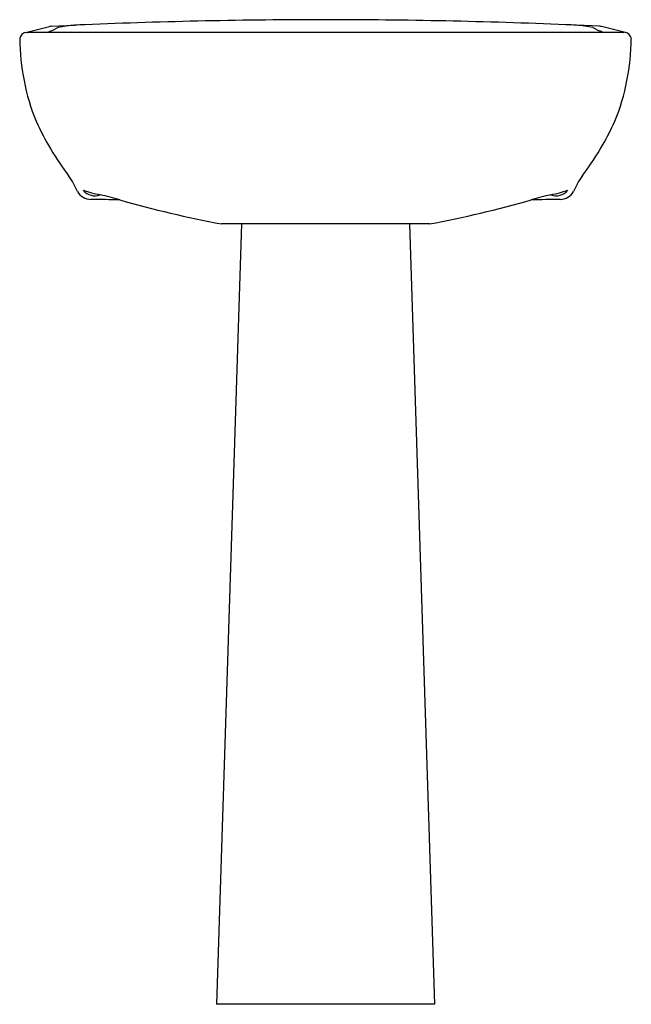
# Model space of a CAD drawing. Extents: x 4255.9 to 4277.2, y 218.4 to 252.7.
import ezdxf

# ---------------------------------------------------------------- set-up
doc = ezdxf.new("R2010")
doc.units = 0
doc.header["$LTSCALE"] = 0.64311
doc.layers.get('0').update_dxf_attribs({"color": 255, "linetype": 'CONTINUOUS'})
doc.layers.get('DEFPOINTS').update_dxf_attribs({"linetype": 'CONTINUOUS'})
doc.styles.get("Standard").update_dxf_attribs({"font": 'txt', "width": 0.8})

msp = doc.modelspace()

# ---------------------------------------------------------------- linework, layer by layer
for p, q in [((4256.142, 252.259), (4256.973, 252.462)), ((4276.971, 252.251), (4256.207, 252.251)), ((4257.027, 252.471), (4257.85, 252.509)), ((4257.273, 252.426), (4257.056, 252.316)), ((4276.151, 252.471), (4275.328, 252.509)), ((4275.906, 252.426), (4276.123, 252.316)), ((4277.036, 252.259), (4276.206, 252.462)), ((4263.66, 245.59), (4262.789, 218.432)), ((4270.212, 245.59), (4262.966, 245.59)), ((4269.519, 245.59), (4270.389, 218.432)), ((4270.389, 218.432), (4262.789, 218.432))]:
    msp.add_line(p, q)
for centre, radius, start, end in [((4266.67, 48.818), 203.882, 90.02285, 92.37735), ((4266.508, 48.818), 203.882, 87.62265, 89.97715), ((4256.22, 251.979), 0.291, 105.492, 167.7818), ((4256.208, 252.275), 0.0239, 193.7363, 268.7663), ((4257.435, 251.304), 1.081, 110.543, 118.8468), ((4257.04, 252.221), 0.25, 92.8409, 105.5711), ((4258.204, 247.993), 4.53, 94.4834, 101.8661), ((4266.564, 53.288), 199.411, 92.40012, 92.50461), ((4266.614, 53.288), 199.411, 87.49539, 87.59988), ((4274.974, 247.993), 4.53, 78.1339, 85.5166), ((4275.743, 251.304), 1.081, 61.1532, 69.457), ((4276.138, 252.221), 0.25, 74.4289, 87.1591), ((4276.971, 252.275), 0.0239, 271.2337, 346.2637), ((4276.959, 251.979), 0.291, 12.2182, 74.508), ((4263.83, 252.116), 7.895, 180.5529, 201.9197), ((4269.348, 252.116), 7.895, 338.0803, 359.4471), ((4265.733, 253.394), 10.148, 204.6049, 217.1109), ((4267.445, 253.394), 10.148, 322.8891, 335.3951), ((4255.586, 245.776), 2.54, 21.7063, 36.0557), ((4277.592, 245.776), 2.54, 143.9443, 158.2937), ((4259.322, 250.036), 3.476, 250.3006, 260.416), ((4258.55, 247.081), 0.511, 218.4807, 292.236), ((4273.857, 250.036), 3.476, 279.584, 289.6994), ((4274.629, 247.081), 0.511, 247.764, 321.5193), ((4258.428, 247.009), 0.564, 211.388, 268.7857), ((4257.722, 189.673), 56.776, 88.2825, 89.3), ((4243.505, 188.89), 59.696, 74.53433, 75.21129), ((4270.914, 287.258), 42.42, 254.2841, 259.2009), ((4262.264, 287.258), 42.42, 280.7991, 285.7159), ((4289.673, 188.89), 59.696, 104.78871, 105.46567), ((4275.456, 189.673), 56.776, 90.7, 91.7175), ((4274.751, 247.009), 0.564, 271.2143, 328.612)]:
    msp.add_arc(centre, radius, start, end)

# ---------------------------------------------------------------- texts
at = {"layer": 'DEFPOINTS'}
for tag, p, s in [('TRADENAME', (4266.589, 218.429), 'SACRAMENTO'), ('MODELNUMBER', (4266.589, 218.431), 'K-8700T-1'), ('PRODUCT', (4266.589, 218.428), 'BATHROOM SINK')]:
    msp.add_attdef(tag, p, s, height=0.001, dxfattribs=at)

doc.saveas('drawing.dxf')
